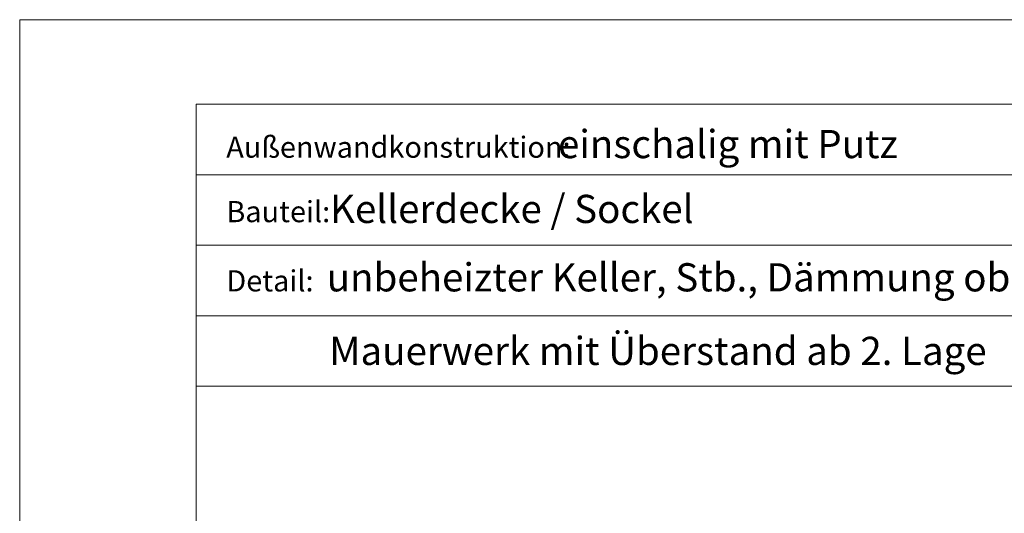
# Model space of a CAD drawing. Units: millimetres. Extents: x -20 to 190, y -25 to 272.
# Drawn here: x -20 to 120, y 202 to 272 of the extents above; entities that cross this region are included whole.
import ezdxf

# ---------------------------------------------------------------- set-up
doc = ezdxf.new("R2010")
doc.units = ezdxf.units.MM
for name, color, linetype, lineweight in [('feste Textmaske', 7, 'Continuous', 13), ('fundament', 7, 'Continuous', 18), ('variable Textmaske', 7, 'Continuous', 13)]:
    doc.layers.add(name, color=color, linetype=linetype, lineweight=lineweight)
doc.styles.get("Standard").update_dxf_attribs({"font": 'arial.ttf'})

msp = doc.modelspace()

# ---------------------------------------------------------------- linework, layer by layer
at = {"layer": 'feste Textmaske'}
for points in [[(5, -5), (178, -5), (178, 260), (5, 260)], [(5, 260), (140, 260), (140, 250), (5, 250)], [(5, 250), (140, 250), (140, 240), (5, 240)], [(5, 240), (140, 240), (140, 230), (5, 230)], [(5, 230), (140, 230), (140, 220), (5, 220)]]:
    msp.add_lwpolyline(points, close=True, dxfattribs=at)
at = {"layer": 'fundament'}
msp.add_lwpolyline([(-20, -25), (190, -25), (190, 272), (-20, 272)], close=True, dxfattribs=at)

# ---------------------------------------------------------------- texts
at = {"layer": 'feste Textmaske'}
msp.add_text('Mauerwerk mit Überstand ab 2. Lage', height=4, dxfattribs=at).set_placement((23.878, 223.018))
at = {"layer": 'variable Textmaske'}
for s, height, p in [('Außenwandkonstruktion:', 3, (9.281, 252.416)), ('einschalig mit Putz', 4, (56.296, 252.356)), ('Kellerdecke / Sockel', 4, (23.993, 243.157)), ('Bauteil: ', 3, (9.292, 243.276)), ('unbeheizter Keller, Stb., Dämmung oben', 4, (23.514, 233.456)), ('Detail:', 3, (9.298, 233.455))]:
    msp.add_text(s, height=height, dxfattribs=at).set_placement(p)

doc.saveas('drawing.dxf')
